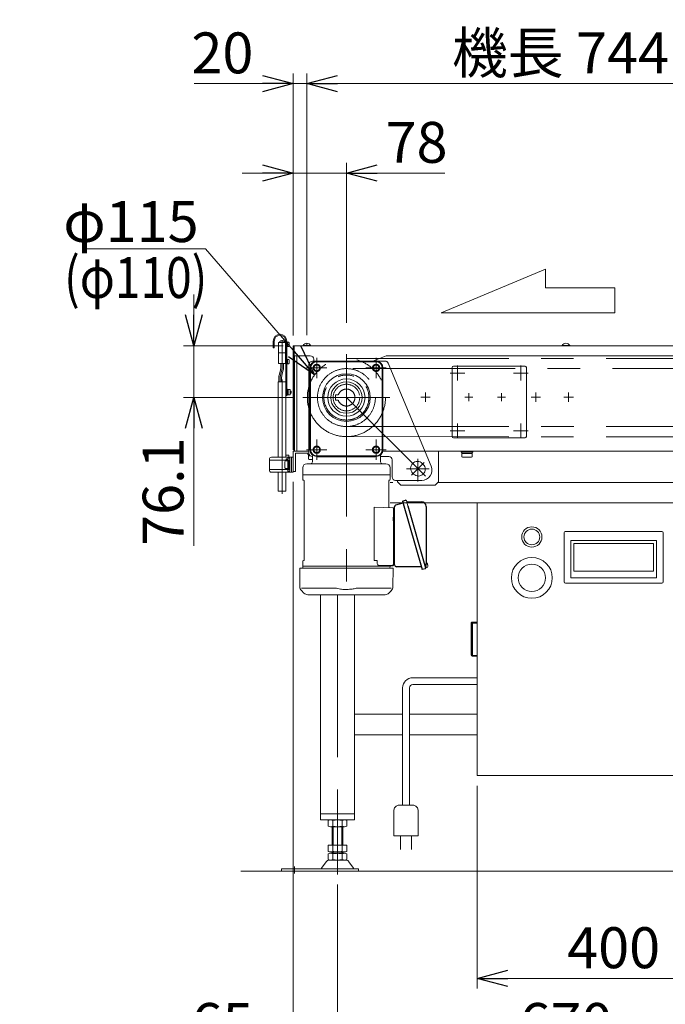
# Model space of a CAD drawing. Units: millimetres. Extents: x -2955 to 2955, y -2027 to 2027.
# Drawn here: x -1443 to -496, y -1177 to 267 of the extents above; entities that cross this region are included whole.
import ezdxf
from ezdxf.enums import TextEntityAlignment as Align

# ---------------------------------------------------------------- set-up
doc = ezdxf.new("R2010")
doc.units = ezdxf.units.MM
doc.header["$LTSCALE"] = 3.75
doc.header["$PDSIZE"] = 1
doc.linetypes.add('CENTERX2', pattern=[101.6, 63.5, -12.7, 12.7, -12.7])
doc.linetypes.add('PHANTOM', pattern=[63.5, 31.75, -6.35, 6.35, -6.35, 6.35, -6.35])
for name, color, linetype in [('10', 7, 'Continuous'), ('11', 7, 'Continuous'), ('17', 7, 'Continuous'), ('18', 7, 'Continuous'), ('2', 7, 'Continuous'), ('20', 7, 'Continuous'), ('49', 7, 'Continuous'), ('51', 7, 'Continuous'), ('58', 7, 'Continuous'), ('59', 7, 'Continuous'), ('62', 7, 'Continuous'), ('63', 7, 'Continuous'), ('64', 7, 'Continuous'), ('65', 7, 'Continuous'), ('66', 7, 'Continuous'), ('67', 7, 'Continuous'), ('9', 7, 'Continuous'), ('Layer0081', 7, 'Continuous')]:
    doc.layers.add(name, color=color, linetype=linetype)
doc.styles.add('dcStyle0', font='ＭＳ Ｐゴシック', dxfattribs={"width": 0.75})
doc.dimstyles.new('dc_Diam06', dxfattribs={"dimtxt": 60, "dimasz": 45.000029, "dimexe": 15, "dimexo": 15, "dimgap": 10, "dimtad": 2, "dimtih": 1, "dimtoh": 1, "dimdsep": 46, "dimtxsty": 'dcStyle0', "dimblk1": 'OPEN30', "dimblk2": 'OPEN30', "dimsah": 1, "dimcen": 0.09, "dimclrd": 2, "dimclre": 2, "dimclrt": 4, "dimadec": 0, "dimazin": 2, "dimtfac": 1, "dimtdec": 4, "dimtofl": 0, "dimtmove": 0, "dimatfit": 3, "dimfxl": 1, "dimarcsym": 1})
doc.dimstyles.new('dc_Rotated', dxfattribs={"dimtxt": 60, "dimasz": 45.000029, "dimexe": 15, "dimexo": 15, "dimgap": 7, "dimtad": 3, "dimdsep": 46, "dimtxsty": 'dcStyle0', "dimblk1": 'OPEN30', "dimblk2": 'OPEN30', "dimsah": 1, "dimcen": 0.09, "dimclrd": 2, "dimclre": 2, "dimclrt": 2, "dimadec": 0, "dimazin": 2, "dimtfac": 1, "dimtdec": 4, "dimtmove": 0, "dimatfit": 3, "dimfxl": 1, "dimarcsym": 1})

# ---------------------------------------------------------------- blocks, each defined once
blk = doc.blocks.new('_OPEN30')
at = {"color": 0, "linetype": 'ByBlock', "lineweight": -2}
for p, q in [((-1, 0.267949), (0, 0)), ((0, 0), (-1, -0.267949)), ((0, 0), (-1, 0))]:
    blk.add_line(p, q, dxfattribs=at)
blk = doc.blocks.new('*D4')
at = {"color": 2, "linetype": 'Continuous', "lineweight": 13}
for p, q in [((-1345.9, -69.4), (-1170.9, -69.4)), ((-1170.9, -69.4), (-1010.7, -254.1))]:
    blk.add_line(p, q, dxfattribs=at)
at = {"color": 2, "xscale": 45.00004211422929, "yscale": 44.99984052335464, "rotation": 310.9225798840511}
blk.add_blockref('_OPEN30', (-1010.7, -254.1), dxfattribs=at)
at = {"color": 4, "insert": (-1180.9, -59.4), "char_height": 60, "width": 262.5, "attachment_point": 9, "style": 'dcStyle0'}
blk.add_mtext('\\T1.00;φ115', dxfattribs=at)
blk = doc.blocks.new('DC_GROUP_W_SLJ_S_030_3_21')
at = {"color": 7, "linetype": 'Continuous', "lineweight": 13}
for p, q in [((-1051.5, -205.9), (-1051.5, -212.9)), ((-1051.5, -205.9), (-1051, -205.9)), ((-1051.5, -212.9), (-1051, -212.9)), ((-1051, -205.9), (-1051, -212.9)), ((-1051, -206.4), (-1050.3, -206.4)), ((-1051, -212.3), (-1050.3, -212.3)), ((-1050.3, -206.2), (-1048.6, -206.2)), ((-1050.3, -206.2), (-1050.3, -212.5)), ((-1050.3, -212.5), (-1048.6, -212.5)), ((-1048.3, -207), (-1048.3, -211.7))]:
    blk.add_line(p, q, dxfattribs=at)
for centre, start, end in [((-1049.5, -207), 0, 41.8265), ((-1049.5, -211.7), 318.1735, 0)]:
    blk.add_arc(centre, 1.19, start, end, dxfattribs=at)
blk = doc.blocks.new('DC_GROUP_W_SLJ_S_030_3_22')
at = {"color": 7, "linetype": 'Continuous', "lineweight": 13}
for p, q in [((-1051.5, -231.3), (-1051.5, -238.3)), ((-1051.5, -231.3), (-1051, -231.3)), ((-1051.5, -238.3), (-1051, -238.3)), ((-1051, -231.3), (-1051, -238.3)), ((-1051, -231.8), (-1050.3, -231.8)), ((-1051, -237.7), (-1050.3, -237.7)), ((-1050.3, -231.6), (-1048.6, -231.6)), ((-1050.3, -231.6), (-1050.3, -237.9)), ((-1050.3, -237.9), (-1048.6, -237.9)), ((-1048.3, -232.4), (-1048.3, -237.1))]:
    blk.add_line(p, q, dxfattribs=at)
for centre, start, end in [((-1049.5, -232.4), 0, 41.8265), ((-1049.5, -237.1), 318.1735, 0)]:
    blk.add_arc(centre, 1.19, start, end, dxfattribs=at)
blk = doc.blocks.new('*D39')
at = {"color": 2, "linetype": 'Continuous', "lineweight": 13}
for p, q in [((-1042.1, -196.4), (-1042.1, 56.8)), ((-964.1, -178), (-964.1, 56.8)), ((-1117.1, 41.8), (-1042.1, 41.8)), ((-1042.1, 41.8), (-964.1, 41.8)), ((-819.7, 41.8), (-964.1, 41.8))]:
    blk.add_line(p, q, dxfattribs=at)
at = {"color": 2, "xscale": 45.00004211422929, "yscale": 44.99984052335464}
for p, rotation in [((-1042.1, 41.8), 360), ((-964.1, 41.8), 180)]:
    blk.add_blockref('_OPEN30', p, dxfattribs=dict(at, rotation=rotation))
at = {"color": 2, "insert": (-906.7, 56.8), "char_height": 60, "width": 165, "attachment_point": 7, "style": 'dcStyle0'}
blk.add_mtext('\\T1.00;78', dxfattribs=at)
blk = doc.blocks.new('*D47')
at = {"color": 2, "linetype": 'Continuous', "lineweight": 13}
for p, q in [((-1042.1, -196.4), (-1042.1, 188)), ((-1022.1, -196), (-1022.1, 188)), ((-1187.6, 173), (-1042.1, 173)), ((-1042.1, 173), (-1022.1, 173))]:
    blk.add_line(p, q, dxfattribs=at)
at = {"color": 2, "xscale": 45.00004211422929, "yscale": 44.99984052335464, "rotation": 360}
blk.add_blockref('_OPEN30', (-1042.1, 173), dxfattribs=at)
at = {"color": 2, "insert": (-1100.6, 188), "char_height": 60, "width": 165, "attachment_point": 9, "style": 'dcStyle0'}
blk.add_mtext('\\T1.00;20', dxfattribs=at)
blk = doc.blocks.new('*D48')
at = {"color": 2, "linetype": 'Continuous', "lineweight": 13}
for p, q in [((-1022.1, -196), (-1022.1, 188)), ((-278.1, -272.5), (-278.1, 188)), ((-1022.1, 173), (-278.1, 173))]:
    blk.add_line(p, q, dxfattribs=at)
at = {"color": 2, "xscale": 45.00004211422929, "yscale": 44.99984052335464}
for p, rotation in [((-1022.1, 173), 180), ((-278.1, 173), 360)]:
    blk.add_blockref('_OPEN30', p, dxfattribs=dict(at, rotation=rotation))
at = {"color": 4, "insert": (-650.1, 188), "char_height": 60, "width": 435, "attachment_point": 8, "style": 'dcStyle0'}
blk.add_mtext('\\T1.00;機長 744', dxfattribs=at)
blk = doc.blocks.new('DC_IMAGEDIMGROUP_3')
at = {"color": 2, "linetype": 'Continuous', "lineweight": 13}
for p, q in [((-1188, -136.4), (-1188, -211.4)), ((-1057.1, -211.4), (-1203, -211.4)), ((-1188, -287.5), (-1188, -211.4)), ((-1042.9, -287.5), (-1203, -287.5)), ((-1188, -505), (-1188, -287.5))]:
    blk.add_line(p, q, dxfattribs=at)
at = {"color": 2, "xscale": 45.00004211422929, "yscale": 44.99984052335464}
for p, rotation in [((-1188, -211.4), 270), ((-1188, -287.5), 90)]:
    blk.add_blockref('_OPEN30', p, dxfattribs=dict(at, rotation=rotation))
at = {"color": 2, "insert": (-1203, -346), "char_height": 60, "width": 255, "attachment_point": 9, "rotation": 90, "style": 'dcStyle0'}
blk.add_mtext('\\T1.00;76.1', dxfattribs=at)
blk = doc.blocks.new('*D57')
at = {"color": 2, "linetype": 'Continuous', "lineweight": 13}
for p, q in [((-772.1, -857), (-772.1, -1154.4)), ((-372.1, -857), (-372.1, -1154.4)), ((-772.1, -1139.4), (-372.1, -1139.4))]:
    blk.add_line(p, q, dxfattribs=at)
at = {"color": 2, "xscale": 45.00004211422929, "yscale": 44.99984052335464}
for p, rotation in [((-772.1, -1139.4), 180), ((-372.1, -1139.4), 360)]:
    blk.add_blockref('_OPEN30', p, dxfattribs=dict(at, rotation=rotation))
at = {"color": 2, "insert": (-572.1, -1124.4), "char_height": 60, "width": 210, "attachment_point": 8, "style": 'dcStyle0'}
blk.add_mtext('\\T1.00;400', dxfattribs=at)
blk = doc.blocks.new('*D59')
at = {"color": 2, "linetype": 'Continuous', "lineweight": 13}
for p, q in [((-1042.1, -411), (-1042.1, -1265.5)), ((-977.1, -1001.8), (-977.1, -1265.5)), ((-1187.6, -1250.5), (-1042.1, -1250.5)), ((-1042.1, -1250.5), (-977.1, -1250.5))]:
    blk.add_line(p, q, dxfattribs=at)
at = {"color": 2, "xscale": 45.00004211422929, "yscale": 44.99984052335464, "rotation": 360}
blk.add_blockref('_OPEN30', (-1042.1, -1250.5), dxfattribs=at)
at = {"color": 2, "insert": (-1100.6, -1235.5), "char_height": 60, "width": 165, "attachment_point": 9, "style": 'dcStyle0'}
blk.add_mtext('\\T1.00;65', dxfattribs=at)
blk = doc.blocks.new('*D60')
at = {"color": 2, "linetype": 'Continuous', "lineweight": 13}
for p, q in [((-977.1, -1001.8), (-977.1, -1265.5)), ((-307.1, -1002), (-307.1, -1265.5)), ((-977.1, -1250.5), (-307.1, -1250.5))]:
    blk.add_line(p, q, dxfattribs=at)
at = {"color": 2, "xscale": 45.00004211422929, "yscale": 44.99984052335464}
for p, rotation in [((-977.1, -1250.5), 180), ((-307.1, -1250.5), 360)]:
    blk.add_blockref('_OPEN30', p, dxfattribs=dict(at, rotation=rotation))
at = {"color": 2, "insert": (-642.1, -1235.5), "char_height": 60, "width": 210, "attachment_point": 8, "style": 'dcStyle0'}
blk.add_mtext('\\T1.00;670', dxfattribs=at)
blk = doc.blocks.new('DC_GROUP_W_SLJ_S_030_3_3')
at = {"layer": 'Layer0081', "color": 3, "linetype": 'CENTERX2', "lineweight": 13}
for p, q in [((-742.6, -287), (-730.7, -287)), ((-736.6, -293), (-736.6, -281.1))]:
    blk.add_line(p, q, dxfattribs=at)
blk = doc.blocks.new('DC_GROUP_W_SLJ_S_030_3_4')
at = {"layer": 'Layer0081', "color": 3, "linetype": 'CENTERX2', "lineweight": 13}
for p, q in [((-790.6, -287), (-778.7, -287)), ((-784.6, -293), (-784.6, -281.1))]:
    blk.add_line(p, q, dxfattribs=at)
blk = doc.blocks.new('DC_GROUP_W_SLJ_S_030_3_5')
at = {"layer": 'Layer0081', "color": 3, "linetype": 'CENTERX2', "lineweight": 13}
for p, q in [((-708.1, -325.7), (-708.1, -347.3)), ((-697.3, -336.5), (-718.9, -336.5))]:
    blk.add_line(p, q, dxfattribs=at)
blk = doc.blocks.new('DC_GROUP_W_SLJ_S_030_3_6')
at = {"layer": 'Layer0081', "color": 3, "linetype": 'CENTERX2', "lineweight": 13}
for p, q in [((-801.1, -325.7), (-801.1, -347.3)), ((-790.3, -336.5), (-811.9, -336.5))]:
    blk.add_line(p, q, dxfattribs=at)
blk = doc.blocks.new('DC_GROUP_W_SLJ_S_030_3_7')
at = {"layer": 'Layer0081', "color": 3, "linetype": 'CENTERX2', "lineweight": 13}
for p, q in [((-708.1, -240.7), (-708.1, -262.3)), ((-697.3, -251.5), (-718.9, -251.5))]:
    blk.add_line(p, q, dxfattribs=at)
blk = doc.blocks.new('DC_GROUP_W_SLJ_S_030_3_8')
at = {"layer": 'Layer0081', "color": 3, "linetype": 'CENTERX2', "lineweight": 13}
for p, q in [((-801.1, -240.7), (-801.1, -262.3)), ((-790.3, -251.5), (-811.9, -251.5))]:
    blk.add_line(p, q, dxfattribs=at)
blk = doc.blocks.new('DC_GROUP_W_SLJ_S_030_3_20')
at = {"layer": '11', "color": 7, "linetype": 'Continuous', "lineweight": 13}
for p, q in [((-1050.7, -275.1), (-1051.5, -275.1)), ((-1051.5, -275.1), (-1051.5, -284.1)), ((-1051.5, -284.1), (-1050.7, -284.1)), ((-1050.7, -275.1), (-1050.7, -284.1)), ((-1049.7, -275.8), (-1050.7, -275.8)), ((-1050.7, -283.4), (-1049.7, -283.4)), ((-1049.7, -283.6), (-1049.7, -275.5)), ((-1049.7, -275.5), (-1046.9, -275.5)), ((-1049.7, -283.6), (-1046.9, -283.6)), ((-1046.5, -282.6), (-1046.5, -276.5))]:
    blk.add_line(p, q, dxfattribs=at)
for centre, start, end in [((-1048.1, -276.5), 0, 40.2602), ((-1048.1, -282.6), 319.7398, 0)]:
    blk.add_arc(centre, 1.56, start, end, dxfattribs=at)
blk = doc.blocks.new('DC_GROUP_W_SLJ_S_030_3_30')
at = {"layer": '63', "color": 7, "linetype": 'Continuous', "lineweight": 13}
for p, q in [((-1019.1, -239), (-1019.1, -369)), ((-907.5, -234), (-1014.1, -234)), ((-902.8, -237.1), (-839.8, -388.2)), ((-914.1, -374), (-902.1, -374)), ((-897.1, -379), (-897.1, -404)), ((-852.9, -384.1), (-851.5, -385.5)), ((-867, -398.3), (-865.6, -399.7)), ((-853.6, -409), (-892.1, -409))]:
    blk.add_line(p, q, dxfattribs=at)
at = {"layer": '63', "color": 3, "linetype": 'CENTERX2', "lineweight": 13}
for p, q in [((-964.1, -426.3), (-964.1, -237.1)), ((-913.7, -287.5), (-1014.5, -287.5)), ((-964.1, -287.5), (-848.1, -403)), ((-850, -382.6), (-868.5, -401.2))]:
    blk.add_line(p, q, dxfattribs=at)
at = {"layer": '63', "color": 7, "linetype": 'Continuous', "lineweight": 13}
for centre, radius, start, end in [((-1014.1, -239), 5, 90, 180), ((-907.5, -239), 5, 22.6431, 90), ((-1014.1, -369), 5, 180, 270), ((-902.1, -379), 5, 0, 90), ((-859.9, -391.2), 10, 45.137, 225.137), ((-858.5, -392.6), 10, 225.137, 45.137), ((-853.6, -394), 15, 270, 22.6431), ((-892.1, -404), 5, 180, 270)]:
    blk.add_arc(centre, radius, start, end, dxfattribs=at)
blk = doc.blocks.new('DC_GROUP_W_SLJ_S_030_3_32')
at = {"layer": '64', "color": 7, "linetype": 'Continuous', "lineweight": 13}
blk.add_line((-875.9, -439), (-873.9, -446.3), dxfattribs=at)
blk = doc.blocks.new('DC_GROUP_W_SLJ_S_030_3_31')
at = {"layer": '64', "color": 3, "linetype": 'CENTERX2', "lineweight": 13}
for p, q in [((-1007.6, -259), (-1007.6, -229)), ((-964.1, -224), (-964.1, -592.8)), ((-920.6, -259), (-920.6, -229)), ((-992.6, -244), (-1022.6, -244)), ((-905.6, -244), (-935.6, -244)), ((-1027.6, -287.5), (-900.6, -287.5)), ((-1007.6, -379), (-1007.6, -349)), ((-920.6, -379), (-920.6, -349)), ((-992.6, -364), (-1022.6, -364)), ((-905.6, -364), (-935.6, -364))]:
    blk.add_line(p, q, dxfattribs=at)
at = {"layer": '64', "color": 7, "linetype": 'Continuous', "lineweight": 18}
for p, q in [((-1017.6, -244), (-1017.6, -364)), ((-1016.7, -244), (-1016.7, -364)), ((-1007.6, -234), (-920.6, -234)), ((-1007.6, -234.9), (-920.6, -234.9)), ((-911.5, -244), (-911.5, -364)), ((-910.6, -244), (-910.6, -364)), ((-1014.1, -381.6), (-1014.1, -372.9)), ((-1007.6, -373.1), (-920.6, -373.1)), ((-1007.6, -374), (-1006.4, -374.2)), ((-1006.4, -374.2), (-921.9, -374.2)), ((-920.6, -374), (-921.9, -374.2)), ((-914.1, -381.6), (-914.1, -372.9)), ((-1022.1, -384.6), (-906.1, -384.6)), ((-1028.1, -390.6), (-1028.1, -400.6)), ((-1028.1, -400.6), (-900.1, -400.6)), ((-1028.1, -400.9), (-1027.9, -400.6)), ((-1028.1, -407.8), (-1028.1, -400.9)), ((-900.1, -400.9), (-900.3, -400.6)), ((-900.1, -390.6), (-900.1, -400.6)), ((-900.1, -400.9), (-900.1, -407.8)), ((-1027.3, -408.8), (-1026.5, -408.9)), ((-1026.1, -409.4), (-1026.1, -525.9)), ((-902.1, -447.9), (-902.1, -409.4)), ((-900.9, -408.8), (-901.7, -408.9)), ((-923.3, -526.6), (-923.3, -448.1)), ((-923.3, -448.1), (-896.1, -449.1)), ((-895.1, -533.1), (-895.1, -450.1)), ((-1028.1, -534.3), (-1028.1, -527.5)), ((-1027.3, -526.5), (-1026.5, -526.3)), ((-923.3, -526.6), (-918.8, -526.6)), ((-918.8, -530.8), (-918.8, -526.6)), ((-915.6, -533.8), (-896.1, -533.2)), ((-900.1, -533.3), (-900.1, -534.3)), ((-900.1, -534.1), (-896.1, -534.1)), ((-847.6, -534.2), (-846.8, -536.9)), ((-845.8, -530.4), (-845.8, -530.4)), ((-845.2, -531.8), (-845.4, -531.8)), ((-845.3, -531.4), (-845.2, -531.8)), ((-845.1, -532.8), (-844.9, -532.7)), ((-844.9, -532.7), (-844.8, -533.1)), ((-844.7, -534.2), (-844.7, -534.2)), ((-1032.4, -565.1), (-1032.6, -537.6)), ((-1032.6, -537.6), (-895.6, -537.6)), ((-1028.1, -534.3), (-1027.9, -534.6)), ((-1028.1, -534.8), (-1027.9, -534.6)), ((-1028.1, -534.8), (-1028, -537.6)), ((-900.3, -534.6), (-1027.9, -534.6)), ((-900.1, -534.3), (-900.3, -534.6)), ((-900.1, -534.8), (-900.3, -534.6)), ((-900.1, -534.8), (-900.2, -537.6)), ((-895.6, -537.6), (-895.9, -565.1)), ((-847.9, -537), (-846.9, -536.7)), ((-846.8, -536.9), (-845.3, -536.5)), ((-1030, -567), (-983.7, -567)), ((-1030, -570.7), (-1026.5, -574.3)), ((-907.4, -576.6), (-1020.8, -576.6)), ((-898.3, -567), (-944.5, -567)), ((-901.8, -574.3), (-898.2, -570.7))]:
    blk.add_line(p, q, dxfattribs=at)
at = {"layer": '64', "color": 91, "linetype": 'PHANTOM', "lineweight": 18}
for p, q in [((-979.9, -283.5), (-976, -283.5)), ((-979.9, -291.5), (-979.9, -283.5)), ((-979.9, -291.5), (-976, -291.5))]:
    blk.add_line(p, q, dxfattribs=at)
at = {"layer": '64', "color": 7, "linetype": 'Continuous', "lineweight": 25}
for p, q in [((-891.4, -445), (-881.1, -442.1)), ((-881.9, -439.4), (-877.5, -438.2)), ((-881.9, -439.4), (-853.1, -539.9)), ((-875, -440.3), (-854.1, -440.3)), ((-873.9, -446.3), (-847.9, -537)), ((-847.1, -447.3), (-847.1, -531.5)), ((-893.6, -532.8), (-893.6, -447.9)), ((-895, -468.4), (-895, -462.8)), ((-894.4, -462.8), (-895, -462.8)), ((-895, -468.4), (-894.4, -468.4)), ((-854.3, -535.6), (-890.6, -535.6)), ((-848.7, -538.6), (-853.1, -539.9))]:
    blk.add_line(p, q, dxfattribs=at)
at = {"layer": '64', "color": 91, "linetype": 'PHANTOM', "lineweight": 13}
for centre, radius in [((-1007.6, -244), 5.25), ((-1007.6, -244), 5), ((-1007.6, -244), 4.3), ((-920.6, -244), 5.25), ((-920.6, -244), 5), ((-920.6, -244), 4.3), ((-1007.6, -364), 5.25), ((-1007.6, -364), 5), ((-1007.6, -364), 4.3), ((-920.6, -364), 5.25), ((-920.6, -364), 5), ((-920.6, -364), 4.3)]:
    blk.add_circle(centre, radius, dxfattribs=at)
at = {"layer": '64', "color": 3, "linetype": 'Continuous', "lineweight": 13}
for radius in [35, 27.3, 23]:
    blk.add_circle((-964.1, -287.5), radius, dxfattribs=at)
at = {"layer": '64', "color": 91, "linetype": 'PHANTOM', "lineweight": 18}
for radius in [33, 19.5]:
    blk.add_circle((-964.1, -287.5), radius, dxfattribs=at)
at = {"layer": '64', "color": 7, "linetype": 'Continuous', "lineweight": 18}
for centre, radius, start, end in [((-1007.6, -244), 10, 90, 180), ((-1007.6, -244), 9.13, 90, 180), ((-920.6, -244), 10, 0, 90), ((-920.6, -244), 9.13, 0, 90), ((-1007.6, -364), 10, 180, 270), ((-1007.6, -364), 9.13, 180, 270), ((-1017.1, -372.9), 3, 0, 43.0491), ((-920.6, -364), 9.13, 270, 0), ((-920.6, -364), 10, 270, 0), ((-911.1, -372.9), 3, 136.9509, 180), ((-1022.1, -390.6), 6, 90, 180), ((-1017.1, -381.6), 3, 270, 0), ((-911.1, -381.6), 3, 180, 270), ((-906.1, -390.6), 6, 0, 90), ((-1027.1, -407.8), 1, 180, 260), ((-1026.6, -409.4), 0.5, 0, 80), ((-901.6, -409.4), 0.5, 100, 180), ((-901.1, -407.8), 1, 280, 0), ((-901.1, -447.9), 1, 180, 268), ((-896.1, -450.1), 1, 0, 88), ((-1027.1, -527.5), 1, 100, 180), ((-1026.6, -525.9), 0.5, 280, 0), ((-915.8, -530.8), 3, 180, 272), ((-896.1, -532.2), 1, 272, 0), ((-896.1, -533.1), 1, 270, 0), ((-851.2, -534), 6.5, 33.8669, 50.5592), ((-851.2, -534), 6.48, 23.7011, 33.8394), ((-852.2, -534.3), 7.18, 11.89, 20.1186), ((-851.2, -534), 6.5, 339.6459, 358.1417), ((-851.2, -534), 6.48, 358.1692, 8.3075), ((-845.4, -536.2), 0.36, 286.0043, 339.6459), ((-1024.4, -565), 8, 180.5, 225), ((-1020.8, -568.6), 8, 225, 270), ((-907.4, -568.6), 8, 270, 314.9998), ((-903.9, -565), 8, 314.9998, 359.5)]:
    blk.add_arc(centre, radius, start, end, dxfattribs=at)
at = {"layer": '64', "color": 91, "linetype": 'PHANTOM', "lineweight": 18}
blk.add_arc((-964.1, -287.5), 12.5, 198.663, 161.337, dxfattribs=at)
at = {"layer": '64', "color": 7, "linetype": 'Continuous', "lineweight": 25}
for centre, radius, start, end in [((-890.6, -447.9), 3, 105.8235, 180), ((-877.2, -439.4), 1.3, 16, 106), ((-875, -439.5), 0.8, 196, 270), ((-854.1, -447.3), 7, 0, 90), ((-895.6, -449.1), 2, 284.4775, 0), ((-895.6, -462.1), 2, 0, 75.5225), ((-894.4, -462), 0.8, 270, 357.2245), ((-894.4, -469.2), 0.8, 0, 90), ((-895.6, -520.1), 2, 284.4775, 0), ((-895.6, -533.1), 2, 5.7392, 76.2628), ((-890.6, -532.6), 3, 185.7392, 270), ((-854.1, -531.5), 7, 328.4666, 0), ((-849.1, -537.4), 1.3, 286, 16), ((-847.4, -535.6), 0.8, 148.4666, 196)]:
    blk.add_arc(centre, radius, start, end, dxfattribs=at)
at = {"layer": '64', "color": 7, "linetype": 'Continuous', "lineweight": 18}
for points, knots in [([(-983.7, -567), (-982.2, -567), (-980.6, -567.1), (-978.9, -567.3), (-978.7, -567.3), (-978.6, -567.3)], [0, 0, 0, 0, 0.8950807, 0.8950807, 0.9773939, 0.9773939, 0.9773939, 0.9773939]), ([(-978.6, -567.3), (-976.1, -567.9), (-973.6, -568.3), (-968.5, -568.9), (-965.9, -569), (-960.7, -568.9), (-958.1, -568.7), (-953.6, -568.1), (-951.6, -567.8), (-949.7, -567.3)], [0.0043593, 0.0043593, 0.0043593, 0.0043593, 0.2631174, 0.2631174, 0.5281137, 0.5281137, 0.79311, 0.79311, 0.9956447, 0.9956447, 0.9956447, 0.9956447]), ([(-949.7, -567.3), (-948.3, -567.1), (-946.9, -567), (-945.2, -567), (-944.9, -567), (-944.5, -567)], [0.0226079, 0.0226079, 0.0226079, 0.0226079, 0.7980513, 0.7980513, 1, 1, 1, 1])]:
    blk.add_open_spline(points, degree=3, knots=knots, dxfattribs=at)
at = {"layer": '64', "linetype": 'Continuous'}
blk.add_blockref('DC_GROUP_W_SLJ_S_030_3_32', (0, 0), dxfattribs=at)

msp = doc.modelspace()

# ---------------------------------------------------------------- linework, layer by layer
at = {"color": 7, "linetype": 'Continuous', "lineweight": 13}
for p, q in [((-1071.523, -214.558), (-1071.523, -204.558)), ((-1069.923, -214.558), (-1071.523, -214.558)), ((-1069.923, -204.558), (-1069.923, -214.558)), ((-1053.123, -284.558), (-1053.123, -204.558)), ((-1051.523, -204.558), (-1051.523, -284.558)), ((-1051.523, -284.558), (-1053.123, -284.558))]:
    msp.add_line(p, q, dxfattribs=at)
at = {"color": 3, "linetype": 'Continuous', "lineweight": 13}
for p, q in [((-1027.623, -211.015), (-1016.623, -211.015)), ((-1027.623, -211.015), (-1027.623, -211.415)), ((-1027.623, -211.415), (-1016.623, -211.415)), ((-1016.623, -211.015), (-1016.623, -211.415)), ((-647.623, -211.015), (-647.623, -211.415)), ((-647.623, -211.015), (-636.623, -211.015)), ((-647.623, -211.415), (-636.623, -211.415)), ((-636.623, -211.015), (-636.623, -211.415)), ((-1118.784, -981.953), (-145.441, -981.953))]:
    msp.add_line(p, q, dxfattribs=at)
at = {"color": 3, "linetype": 'CENTERX2', "lineweight": 13}
for p, q in [((-1022.123, -207.915), (-1022.123, -211.415)), ((-964.14, -230.215), (-335.626, -230.028)), ((-964.14, -344.815), (-335.626, -345.001))]:
    msp.add_line(p, q, dxfattribs=at)
at = {"color": 140, "linetype": 'Continuous', "lineweight": 13}
for p, q in [((-866.619, -698.434), (-772.123, -698.434)), ((-866.619, -698.434), (-772.123, -698.434)), ((-881.619, -885.226), (-881.619, -713.434)), ((-881.619, -885.226), (-881.619, -713.434)), ((-871.619, -713.434), (-871.619, -885.226)), ((-871.619, -713.434), (-871.619, -885.226)), ((-772.123, -708.434), (-866.619, -708.434)), ((-772.123, -708.434), (-866.619, -708.434)), ((-894.619, -892.726), (-894.619, -930.226)), ((-894.619, -892.726), (-894.619, -930.226)), ((-868.619, -885.226), (-884.619, -885.226)), ((-868.619, -885.226), (-884.619, -885.226)), ((-858.619, -930.226), (-858.619, -892.726)), ((-858.619, -930.226), (-858.619, -892.726)), ((-894.619, -930.226), (-858.619, -930.226)), ((-894.619, -930.226), (-858.619, -930.226)), ((-884.619, -950.226), (-884.619, -930.226)), ((-884.619, -950.226), (-884.619, -930.226)), ((-868.619, -930.226), (-868.619, -950.226)), ((-868.619, -930.226), (-868.619, -950.226))]:
    msp.add_line(p, q, dxfattribs=at)
at = {"color": 3, "linetype": 'CENTERX2', "lineweight": 13}
msp.add_circle((-964.123, -287.515), 57.3, dxfattribs=at)
msp.add_circle((-964.123, -287.515), 57.3, dxfattribs=at)
at = {"color": 7, "linetype": 'Continuous', "lineweight": 13}
for radius in [10, 8.4]:
    msp.add_arc((-1061.523, -204.558), radius, 0, 180, dxfattribs=at)
at = {"color": 3, "linetype": 'Continuous', "lineweight": 13}
for centre in [(-1022.123, -214.344), (-642.123, -214.344)]:
    msp.add_arc(centre, 6.429, 31.185622, 148.814378, dxfattribs=at)
at = {"color": 140, "linetype": 'Continuous', "lineweight": 13}
for centre, radius, start, end in [((-866.619, -713.434), 15, 90, 180), ((-866.619, -713.434), 15, 90, 180), ((-866.619, -713.434), 5, 90, 180), ((-866.619, -713.434), 5, 90, 180), ((-885.869, -893.976), 8.839, 81.869898, 171.869898), ((-885.869, -893.976), 8.839, 81.869898, 171.869898), ((-867.369, -893.976), 8.839, 8.130102, 98.130102), ((-867.369, -893.976), 8.839, 8.130102, 98.130102)]:
    msp.add_arc(centre, radius, start, end, dxfattribs=at)
at = {"layer": '10', "color": 7, "linetype": 'Continuous', "lineweight": 13}
for p, q in [((-1074.123, -375.015), (-1042.623, -375.015)), ((-1050.123, -375.015), (-1050.123, -379.086)), ((-1077.123, -378.015), (-1077.123, -394.015)), ((-1077.123, -379.086), (-1047.123, -379.086)), ((-1047.623, -376.515), (-1050.123, -376.515)), ((-1047.123, -377.015), (-1047.123, -395.015)), ((-1044.623, -375.515), (-1044.623, -396.515)), ((-1042.123, -375.515), (-1042.123, -396.515)), ((-1077.123, -392.943), (-1047.123, -392.943)), ((-1042.623, -397.015), (-1074.123, -397.015)), ((-1050.123, -392.943), (-1050.123, -397.015)), ((-1047.623, -395.515), (-1050.123, -395.515))]:
    msp.add_line(p, q, dxfattribs=at)
for centre, radius, start, end in [((-1074.123, -378.015), 3, 90, 180), ((-1044.123, -375.515), 0.5, 90, 180), ((-1042.623, -375.515), 0.5, 0, 90), ((-1047.623, -377.015), 0.5, 0, 90), ((-1074.123, -394.015), 3, 180, 270), ((-1047.623, -395.015), 0.5, 270, 0), ((-1044.123, -396.515), 0.5, 180, 270), ((-1042.623, -396.515), 0.5, 270, 0)]:
    msp.add_arc(centre, radius, start, end, dxfattribs=at)
at = {"layer": '11', "color": 7, "linetype": 'Continuous', "lineweight": 13}
for p, q in [((-1064.123, -264.558), (-1053.123, -264.558)), ((-1064.123, -375.015), (-1064.123, -264.558)), ((-1053.123, -264.558), (-1053.123, -375.015)), ((-1046.523, -277.558), (-1045.923, -277.558)), ((-1046.523, -281.558), (-1045.923, -281.558)), ((-1045.923, -281.558), (-1045.923, -277.558)), ((-1045.923, -277.558), (-1045.123, -278.358)), ((-1045.923, -281.558), (-1045.123, -280.758)), ((-1045.123, -280.758), (-1045.123, -278.358)), ((-1064.123, -424.558), (-1064.123, -397.015)), ((-1053.123, -397.015), (-1053.123, -424.558)), ((-1053.123, -424.558), (-1064.123, -424.558))]:
    msp.add_line(p, q, dxfattribs=at)
at = {"layer": '11', "color": 3, "linetype": 'CENTERX2', "lineweight": 13}
msp.add_line((-1058.123, -261.165), (-1058.123, -428.861), dxfattribs=at)
at = {"layer": '17', "color": 7, "linetype": 'Continuous', "lineweight": 13}
for p, q in [((-1054.223, -381.685), (-1054.223, -390.345)), ((-1050.223, -380.241), (-1053.718, -380.241)), ((-1048.723, -379.915), (-1050.223, -379.915)), ((-1050.223, -379.915), (-1050.223, -392.115)), ((-1047.123, -379.765), (-1048.723, -379.765)), ((-1048.723, -379.765), (-1048.723, -392.265)), ((-1047.123, -379.765), (-1047.123, -392.265)), ((-1050.223, -391.788), (-1053.718, -391.788)), ((-1048.723, -392.115), (-1050.223, -392.115)), ((-1047.123, -392.265), (-1048.723, -392.265))]:
    msp.add_line(p, q, dxfattribs=at)
for centre, start, end in [((-1051.905, -381.685), 141.481061, 180), ((-1051.905, -390.345), 180, 218.518939)]:
    msp.add_arc(centre, 2.318, start, end, dxfattribs=at)
at = {"layer": '18', "color": 7, "linetype": 'Continuous', "lineweight": 13}
for p, q in [((-1049.123, -372.015), (-1053.123, -372.015)), ((-1048.623, -375.015), (-1048.623, -372.515))]:
    msp.add_line(p, q, dxfattribs=at)
msp.add_arc((-1049.123, -372.515), 0.5, 0, 90, dxfattribs=at)
at = {"layer": '18', "color": 3, "linetype": 'Continuous'}
msp.add_point((-1051.885, -378.015), dxfattribs=at)
at = {"layer": '2', "color": 7, "linetype": 'Continuous', "lineweight": 13}
for p, q in [((-1063.923, -236.562), (-1063.923, -207.962)), ((-1063.723, -207.062), (-1063.723, -237.062)), ((-1062.723, -206.562), (-1063.223, -206.562)), ((-1054.323, -206.562), (-1062.723, -206.562)), ((-1056.923, -204.462), (-1060.123, -204.462)), ((-1053.823, -206.562), (-1054.323, -206.562)), ((-1053.323, -237.062), (-1053.323, -207.062)), ((-1053.123, -236.562), (-1053.123, -207.962)), ((-1053.823, -237.562), (-1063.223, -237.562)), ((-1060.523, -244.525), (-1060.523, -237.562)), ((-1056.523, -237.562), (-1056.523, -244.525)), ((-1063.123, -257.594), (-1063.123, -264.558)), ((-1060.909, -247.545), (-1062.736, -254.575)), ((-1059.123, -257.594), (-1059.123, -264.558)), ((-1056.909, -247.545), (-1058.736, -254.575))]:
    msp.add_line(p, q, dxfattribs=at)
at = {"layer": '2', "color": 3, "linetype": 'CENTERX2', "lineweight": 13}
for p, q in [((-1058.511, -203.569), (-1058.511, -244.519)), ((-1052.649, -222.061), (-1064.373, -222.061)), ((-1061.123, -257.601), (-1061.123, -264.558)), ((-1058.901, -247.551), (-1060.733, -254.569))]:
    msp.add_line(p, q, dxfattribs=at)
at = {"layer": '2', "color": 7, "linetype": 'Continuous', "lineweight": 13}
for centre, radius, start, end in [((-1063.723, -207.962), 0.2, 89.999997, 180), ((-1063.223, -207.062), 0.5, 89.999997, 180), ((-1060.123, -206.862), 2.4, 89.999997, 172.819244), ((-1056.923, -206.862), 2.4, 7.18075, 89.999997), ((-1053.823, -207.062), 0.5, 359.999995, 89.999997), ((-1053.323, -207.962), 0.2, 359.999995, 89.999997), ((-1063.723, -236.562), 0.2, 180, 270.000003), ((-1063.223, -237.062), 0.5, 180, 270.000003), ((-1072.523, -244.525), 12, 345.425752, 0), ((-1068.523, -244.525), 12, 345.425752, 0), ((-1053.823, -237.062), 0.5, 270.000003, 359.999991), ((-1053.323, -236.562), 0.2, 270.000003, 359.999991), ((-1051.123, -257.594), 12, 165.425752, 180), ((-1047.123, -257.594), 12, 165.425752, 180)]:
    msp.add_arc(centre, radius, start, end, dxfattribs=at)
at = {"layer": '2', "color": 3, "linetype": 'CENTERX2', "lineweight": 13}
for centre, start, end in [((-1070.511, -244.519), 345.365006, 0), ((-1049.123, -257.601), 165.365006, 180)]:
    msp.add_arc(centre, 12, start, end, dxfattribs=at)
at = {"layer": '2', "color": 7, "linetype": 'Continuous'}
msp.add_point((-1058.523, -237.562), dxfattribs=at)
msp.add_point((-1058.523, -237.562), dxfattribs=at)
at = {"layer": '49', "color": 7, "linetype": 'Continuous', "lineweight": 13}
for p, q in [((-849.123, -366.015), (-829.123, -366.015)), ((-829.123, -366.015), (-829.123, -411.015)), ((-834.123, -416.015), (-884.123, -416.015))]:
    msp.add_line(p, q, dxfattribs=at)
at = {"layer": '51', "color": 3, "linetype": 'CENTERX2', "lineweight": 13}
for p, q in [((-335.609, -245.025), (-964.123, -245.025)), ((-1027.858, -287.515), (-900.388, -287.515)), ((-964.123, -330.005), (-335.609, -330.005))]:
    msp.add_line(p, q, dxfattribs=at)
msp.add_circle((-964.123, -287.515), 42.49, dxfattribs=at)
at = {"layer": '58', "color": 3, "linetype": 'Continuous', "lineweight": 13}
for p, q in [((-1040.123, -226.415), (-1040.123, -366.015)), ((-1036.923, -226.415), (-1036.923, -366.015)), ((-1040.123, -366.015), (-1019.123, -366.015)), ((-910.825, -366.015), (-417.123, -366.015))]:
    msp.add_line(p, q, dxfattribs=at)
at = {"layer": '58', "color": 3, "linetype": 'CENTERX2', "lineweight": 13}
for p, q in [((-855.051, -287.015), (-841.194, -287.015)), ((-848.123, -280.087), (-848.123, -293.943)), ((-693.051, -287.015), (-679.194, -287.015)), ((-686.123, -280.087), (-686.123, -293.943)), ((-645.051, -287.015), (-631.194, -287.015)), ((-638.123, -280.087), (-638.123, -293.943))]:
    msp.add_line(p, q, dxfattribs=at)
at = {"layer": '59', "color": 4, "linetype": 'Continuous', "lineweight": 13}
for p, q in [((-825.206, -163.288), (-672.205, -99.027)), ((-672.205, -99.027), (-672.205, -126.567)), ((-672.205, -126.567), (-570.204, -126.567)), ((-570.204, -126.567), (-570.204, -163.288)), ((-570.204, -163.288), (-825.206, -163.288))]:
    msp.add_line(p, q, dxfattribs=at)
at = {"layer": '62', "color": 3, "linetype": 'CENTERX2', "lineweight": 13}
for p, q in [((-859.123, -377.387), (-859.123, -410.642)), ((-875.75, -392.015), (-842.495, -392.015))]:
    msp.add_line(p, q, dxfattribs=at)
at = {"layer": '62', "color": 7, "linetype": 'Continuous', "lineweight": 13}
for p, q in [((-889.123, -409.015), (-889.123, -411.015)), ((-884.123, -416.015), (-889.123, -411.015)), ((-829.123, -411.015), (-834.123, -416.015))]:
    msp.add_line(p, q, dxfattribs=at)
at = {"layer": '63', "color": 7, "linetype": 'Continuous', "lineweight": 13}
for p, q in [((-1020.623, -370.815), (-1020.623, -369.215)), ((-1020.623, -369.215), (-1019.119, -369.215)), ((-1018.787, -370.815), (-1020.623, -370.815)), ((-1019.823, -372.815), (-1019.823, -370.815)), ((-1019.823, -372.815), (-1017.372, -372.815)), ((-1019.628, -377.734), (-1019.628, -372.815)), ((-795.623, -366.015), (-778.623, -366.015)), ((-795.623, -367.615), (-795.623, -366.015)), ((-778.623, -367.615), (-795.623, -367.615)), ((-794.823, -367.615), (-779.423, -367.615)), ((-794.823, -369.615), (-794.823, -367.615)), ((-779.423, -369.615), (-794.823, -369.615)), ((-794.628, -374.534), (-794.628, -369.615)), ((-794.628, -369.615), (-779.617, -369.615)), ((-781.493, -375.115), (-792.752, -375.115)), ((-779.617, -369.615), (-779.617, -374.534)), ((-779.423, -367.615), (-779.423, -369.615)), ((-778.623, -366.015), (-778.623, -367.615)), ((-1014.123, -378.315), (-1017.752, -378.315))]:
    msp.add_line(p, q, dxfattribs=at)
for centre, start, end in [((-792.752, -371.792), 235.615753, 270), ((-781.493, -371.792), 270, 304.384247), ((-1017.752, -374.992), 235.615753, 270)]:
    msp.add_arc(centre, 3.323, start, end, dxfattribs=at)
at = {"layer": '65', "color": 3, "linetype": 'CENTERX2', "lineweight": 13}
for p, q in [((-977.123, -864.817), (-977.123, -986.827)), ((-1040.123, -975.166), (-1040.123, -985.347))]:
    msp.add_line(p, q, dxfattribs=at)
at = {"layer": '65', "color": 7, "linetype": 'Continuous', "lineweight": 13}
for p, q in [((-990.979, -916.072), (-990.979, -907.834)), ((-987.515, -906.953), (-966.73, -906.953)), ((-984.051, -916.072), (-984.051, -907.834)), ((-970.194, -907.834), (-970.194, -916.072)), ((-963.266, -907.834), (-963.266, -916.072)), ((-966.73, -916.953), (-987.515, -916.953)), ((-985.123, -916.953), (-985.123, -943.953)), ((-969.123, -943.953), (-969.123, -916.953)), ((-990.979, -943.953), (-963.266, -943.953)), ((-990.979, -953.072), (-990.979, -943.953)), ((-984.051, -953.072), (-984.051, -943.953)), ((-970.194, -943.953), (-970.194, -953.072)), ((-963.266, -943.953), (-963.266, -953.072)), ((-990.979, -965.072), (-990.979, -956.834)), ((-989.572, -965.953), (-964.673, -965.953)), ((-987.515, -953.953), (-966.73, -953.953)), ((-987.515, -955.953), (-966.73, -955.953)), ((-985.123, -953.953), (-985.123, -955.953)), ((-984.051, -965.072), (-984.051, -956.834)), ((-970.194, -956.834), (-970.194, -965.072)), ((-969.123, -955.953), (-969.123, -953.953)), ((-963.266, -956.834), (-963.266, -965.072)), ((-1059.123, -981.953), (-1059.123, -978.753)), ((-1059.123, -978.753), (-946.623, -978.753)), ((-946.623, -981.953), (-1059.123, -981.953)), ((-1000.526, -977.888), (-993.854, -968.203)), ((-960.391, -968.203), (-953.719, -977.888)), ((-946.623, -981.953), (-946.623, -978.753)), ((-946.623, -981.953), (-946.623, -978.753))]:
    msp.add_line(p, q, dxfattribs=at)
at = {"layer": '65', "color": 3, "linetype": 'Continuous', "lineweight": 13}
for p, q in [((-983.623, -943.953), (-983.623, -916.953)), ((-970.623, -916.953), (-970.623, -943.953)), ((-983.623, -955.953), (-983.623, -953.953)), ((-970.623, -953.953), (-970.623, -955.953))]:
    msp.add_line(p, q, dxfattribs=at)
at = {"layer": '65', "color": 7, "linetype": 'Continuous', "lineweight": 13}
for centre, radius, start, end in [((-987.515, -914.204), 7.251, 61.46099, 118.53901), ((-977.123, -934.635), 27.682, 90, 104.494245), ((-977.123, -934.635), 27.682, 75.505755, 90), ((-966.73, -914.204), 7.251, 61.46099, 118.53901), ((-987.515, -909.702), 7.251, 241.46099, 298.53901), ((-977.123, -889.272), 27.682, 255.505755, 270), ((-977.123, -889.272), 27.682, 270, 284.494245), ((-966.73, -909.702), 7.251, 241.46099, 298.53901), ((-987.515, -946.702), 7.251, 241.46099, 298.53901), ((-977.123, -926.272), 27.682, 255.505755, 270), ((-977.123, -926.272), 27.682, 270, 284.494245), ((-966.73, -946.702), 7.251, 241.46099, 298.53901), ((-989.572, -971.153), 5.2, 90, 145.434584), ((-987.515, -963.204), 7.251, 61.46099, 118.53901), ((-987.515, -958.702), 7.251, 241.46099, 298.53901), ((-977.123, -983.635), 27.682, 90, 104.494245), ((-977.123, -938.272), 27.682, 255.505755, 270), ((-977.123, -983.635), 27.682, 75.505755, 90), ((-977.123, -938.272), 27.682, 270, 284.494245), ((-966.73, -963.204), 7.251, 61.46099, 118.53901), ((-966.73, -958.702), 7.251, 241.46099, 298.53901), ((-964.673, -971.153), 5.2, 34.565416, 90), ((-1002.173, -976.753), 2, 270, 325.434584), ((-952.072, -976.753), 2, 214.565416, 270)]:
    msp.add_arc(centre, radius, start, end, dxfattribs=at)
at = {"layer": '66', "color": 7, "linetype": 'Continuous', "lineweight": 13}
for p, q in [((-1042.123, -396.015), (-1042.123, -366.015)), ((-1042.123, -366.015), (-1019.123, -366.015)), ((-1038.923, -369.215), (-1019.119, -369.215)), ((-1038.923, -396.015), (-1038.923, -369.215)), ((-1042.123, -396.015), (-1038.923, -396.015)), ((-1002.123, -576.623), (-1002.123, -906.953)), ((-952.123, -906.953), (-952.123, -576.623)), ((-1002.123, -897.953), (-952.123, -897.953)), ((-1002.123, -906.953), (-952.123, -906.953))]:
    msp.add_line(p, q, dxfattribs=at)
at = {"layer": '66', "color": 3, "linetype": 'CENTERX2', "lineweight": 13}
msp.add_line((-977.123, -576.623), (-977.123, -986.953), dxfattribs=at)
at = {"layer": '67', "color": 7, "linetype": 'Continuous', "lineweight": 13}
for p, q in [((-896.168, -411.953), (-900.123, -411.953)), ((-332.123, -411.953), (-830.061, -411.953)), ((-900.123, -441.953), (-332.123, -441.953)), ((-772.123, -841.953), (-772.123, -441.953)), ((-772.123, -441.953), (-372.123, -441.953)), ((-881.619, -751.953), (-952.123, -751.953)), ((-772.123, -751.953), (-871.619, -751.953)), ((-952.123, -781.953), (-881.619, -781.953)), ((-871.619, -781.953), (-772.123, -781.953)), ((-372.123, -841.953), (-772.123, -841.953))]:
    msp.add_line(p, q, dxfattribs=at)
at = {"layer": '67', "color": 7, "linetype": 'Continuous', "lineweight": 18}
for p, q in [((-644.623, -557.953), (-644.623, -485.953)), ((-642.623, -483.953), (-501.623, -483.953)), ((-499.623, -485.953), (-499.623, -557.953)), ((-634.923, -497.153), (-634.923, -551.753)), ((-509.323, -497.153), (-634.923, -497.153)), ((-630.423, -501.653), (-630.423, -542.253)), ((-513.823, -501.653), (-630.423, -501.653)), ((-513.823, -542.253), (-513.823, -501.653)), ((-509.323, -551.753), (-509.323, -497.153)), ((-630.423, -542.253), (-513.823, -542.253)), ((-501.623, -559.953), (-642.623, -559.953)), ((-634.923, -551.753), (-509.323, -551.753)), ((-781.123, -618.653), (-781.123, -665.253)), ((-780.131, -618.653), (-780.131, -665.253)), ((-779.423, -616.953), (-778.56, -616.953)), ((-779.022, -618.653), (-779.022, -665.253)), ((-778.56, -616.953), (-777.96, -616.953)), ((-778.56, -618.153), (-777.96, -618.153)), ((-777.96, -616.953), (-777.356, -616.953)), ((-777.356, -618.153), (-777.96, -618.153)), ((-777.356, -616.953), (-773.272, -616.953)), ((-777.356, -618.153), (-773.272, -618.153)), ((-773.272, -616.953), (-772.323, -616.953)), ((-772.323, -618.153), (-773.272, -618.153)), ((-772.323, -616.953), (-772.323, -618.153)), ((-778.56, -666.953), (-779.423, -666.953)), ((-777.96, -665.753), (-778.56, -665.753)), ((-777.96, -666.953), (-778.56, -666.953)), ((-777.96, -665.753), (-777.356, -665.753)), ((-777.356, -666.953), (-777.96, -666.953)), ((-773.272, -665.753), (-777.356, -665.753)), ((-773.272, -666.953), (-777.356, -666.953)), ((-773.272, -665.753), (-772.323, -665.753)), ((-772.323, -666.953), (-773.272, -666.953)), ((-772.323, -665.753), (-772.323, -666.953))]:
    msp.add_line(p, q, dxfattribs=at)
for centre, radius in [((-692.123, -491.953), 14.9), ((-692.123, -491.953), 11.5), ((-692.123, -551.953), 30)]:
    msp.add_circle(centre, radius, dxfattribs=at)
at = {"layer": '67', "color": 3, "linetype": 'Continuous', "lineweight": 18}
msp.add_circle((-692.123, -551.953), 20, dxfattribs=at)
at = {"layer": '67', "color": 7, "linetype": 'Continuous', "lineweight": 18}
for centre, radius, start, end in [((-642.623, -485.953), 2, 90.000067, 180.000067), ((-501.623, -485.953), 2, 0, 90), ((-642.623, -557.953), 2, 179.999933, 269.999933), ((-501.623, -557.953), 2, 270, 0), ((-779.423, -618.653), 1.7, 90.000003, 180.000005), ((-779.423, -665.253), 1.7, 180.000005, 270.000001)]:
    msp.add_arc(centre, radius, start, end, dxfattribs=at)
for centre, major_axis, start_param, end_param in [((-778.56, -618.653), (0, 1.7), 6.28318526, 7.85398163), ((-778.56, -618.653), (0, -0.5), 3.1415927, 4.71238898), ((-778.56, -665.253), (0, 1.7), 1.57079633, 3.14159261), ((-778.56, -665.253), (0, -0.5), 4.71238898, 6.28318535)]:
    msp.add_ellipse(centre, major_axis=major_axis, ratio=0.924295, start_param=start_param, end_param=end_param, dxfattribs=at)
at = {"layer": '9', "color": 7, "linetype": 'Continuous', "lineweight": 13}
for p, q in [((-1042.123, -211.415), (-1040.523, -211.415)), ((-1042.123, -364.415), (-1042.123, -211.415)), ((-1040.523, -211.415), (-1040.523, -364.415)), ((-1040.523, -211.415), (-242.123, -211.415)), ((-1040.523, -226.415), (-1017.123, -226.415)), ((-905.623, -226.415), (-925.46, -234.015)), ((-423.623, -226.415), (-905.623, -226.415)), ((-1012.123, -231.415), (-1012.123, -234.015)), ((-1040.523, -364.415), (-1042.123, -364.415))]:
    msp.add_line(p, q, dxfattribs=at)
msp.add_arc((-1017.123, -231.415), 5, 0, 90, dxfattribs=at)
at = {"layer": 'Layer0081', "color": 7, "linetype": 'Continuous', "lineweight": 13}
for p, q in [((-809.123, -243.515), (-809.123, -344.515)), ((-807.123, -241.515), (-702.123, -241.515)), ((-700.123, -243.515), (-700.123, -344.515)), ((-807.123, -346.515), (-702.123, -346.515))]:
    msp.add_line(p, q, dxfattribs=at)
at = {"layer": 'Layer0081', "color": 3, "linetype": 'CENTERX2', "lineweight": 13}
for p, q in [((-801.123, -258.265), (-801.123, -244.765)), ((-708.123, -258.265), (-708.123, -244.765)), ((-794.373, -251.515), (-807.873, -251.515)), ((-701.373, -251.515), (-714.873, -251.515)), ((-801.123, -343.265), (-801.123, -329.765)), ((-708.123, -343.265), (-708.123, -329.765)), ((-794.373, -336.515), (-807.873, -336.515)), ((-701.373, -336.515), (-714.873, -336.515))]:
    msp.add_line(p, q, dxfattribs=at)
at = {"layer": 'Layer0081', "color": 7, "linetype": 'Continuous', "lineweight": 13}
for centre, start, end in [((-807.123, -243.515), 90, 180), ((-702.123, -243.515), 0, 90), ((-807.123, -344.515), 180, 270), ((-702.123, -344.515), 270, 0)]:
    msp.add_arc(centre, 2, start, end, dxfattribs=at)

# ---------------------------------------------------------------- block references
at = {"linetype": 'Continuous'}
for name in ['DC_IMAGEDIMGROUP_3', 'DC_GROUP_W_SLJ_S_030_3_21', 'DC_GROUP_W_SLJ_S_030_3_22']:
    msp.add_blockref(name, (0, 0), dxfattribs=at)
at = {"layer": '11', "linetype": 'Continuous'}
msp.add_blockref('DC_GROUP_W_SLJ_S_030_3_20', (0, 0), dxfattribs=at)
at = {"layer": '63', "linetype": 'Continuous'}
msp.add_blockref('DC_GROUP_W_SLJ_S_030_3_30', (0, 0), dxfattribs=at)
at = {"layer": '64', "linetype": 'Continuous'}
msp.add_blockref('DC_GROUP_W_SLJ_S_030_3_31', (0, 0), dxfattribs=at)
at = {"layer": 'Layer0081', "linetype": 'Continuous'}
for name in ['DC_GROUP_W_SLJ_S_030_3_8', 'DC_GROUP_W_SLJ_S_030_3_7', 'DC_GROUP_W_SLJ_S_030_3_4', 'DC_GROUP_W_SLJ_S_030_3_3', 'DC_GROUP_W_SLJ_S_030_3_6', 'DC_GROUP_W_SLJ_S_030_3_5']:
    msp.add_blockref(name, (0, 0), dxfattribs=at)

# ---------------------------------------------------------------- texts
at = {"layer": '20', "color": 2, "style": 'dcStyle0', "width": 0.774165}
msp.add_text('(φ110)', height=60, dxfattribs=at).set_placement((-1378.15, -141.516), (-1168.15, -141.516), align=Align.FIT)

# ---------------------------------------------------------------- dimensions: what is measured, and where the dimension line sits
at = {"linetype": 'Continuous', "lineweight": 13}
for base, p1, p2, picture, middle in [((-1022.123, 172.956), (-1042.123, -211.415), (-1022.123, -211.015), '*D47', (-1136.589, 172.956)), ((-964.123, 41.835), (-1042.123, -211.415), (-964.123, -192.976), '*D39', (-870.743, 41.835)), ((-977.123, -1250.459), (-1042.123, -396.015), (-977.123, -986.827), '*D59', (-1136.589, -1250.459)), ((-372.123, -1139.405), (-772.123, -841.953), (-372.123, -841.953), '*D57', (-572.123, -1139.405)), ((-307.123, -1250.459), (-977.123, -986.827), (-307.123, -986.953), '*D60', (-642.123, -1250.459))]:
    dim = msp.add_linear_dim(base=base, p1=p1, p2=p2, dimstyle='dc_Rotated', override={"dimtxt": 60, "dimasz": 45.000029, "dimexe": 15, "dimexo": 15, "dimgap": 15, "dimtad": 3, "dimtih": 0, "dimtoh": 0, "dimdec": 2, "dimlfac": 1, "dimzin": 8, "dimtxsty": 'dcStyle0', "dimblk1": 'OPEN30', "dimblk2": 'OPEN30', "dimsah": 1, "dimclrd": 2, "dimclre": 2, "dimclrt": 2, "dimazin": 2, "dimtofl": 1, "dimtolj": 0, "dimtzin": 8, "dimarcsym": 1}, dxfattribs=at)
    dim.commit()
    dim.dimension.update_dxf_attribs({"geometry": picture, "text_midpoint": middle, "dimtype": 160})
dim = msp.add_linear_dim(base=(-278.123, 172.956), p1=(-1022.123, -211.015), p2=(-278.123, -287.515), text='機長 <>', dimstyle='dc_Rotated', override={"dimtxt": 60, "dimasz": 45.000029, "dimexe": 15, "dimexo": 15, "dimgap": 15, "dimtad": 3, "dimtih": 0, "dimtoh": 0, "dimdec": 2, "dimlfac": 1, "dimzin": 8, "dimtxsty": 'dcStyle0', "dimblk1": 'OPEN30', "dimblk2": 'OPEN30', "dimsah": 1, "dimclrd": 2, "dimclre": 2, "dimclrt": 4, "dimazin": 2, "dimtofl": 1, "dimtolj": 0, "dimtzin": 8, "dimarcsym": 1}, dxfattribs=at)
dim.commit()
dim.dimension.update_dxf_attribs({"geometry": '*D48', "text_midpoint": (-650.123, 172.956), "dimtype": 160})
dim = msp.add_diameter_dim_2p(p1=(-937.679, -338.348), p2=(-1010.691, -254.128), text='φ115', dimstyle='dc_Diam06', override={"dimtxt": 60, "dimasz": 45.000029, "dimexe": 15, "dimexo": 15, "dimgap": 10, "dimtad": 2, "dimdec": 2, "dimlfac": 1, "dimzin": 8, "dimtxsty": 'dcStyle0', "dimblk1": 'OPEN30', "dimblk2": 'OPEN30', "dimsah": 1, "dimclrd": 2, "dimclre": 2, "dimclrt": 4, "dimazin": 2, "dimtolj": 0, "dimtzin": 8, "dimarcsym": 1}, dxfattribs=at)
dim.commit()
dim.dimension.update_dxf_attribs({"geometry": '*D4', "text_midpoint": (-1255.867, -69.363), "dimtype": 163})

doc.saveas('drawing.dxf')
